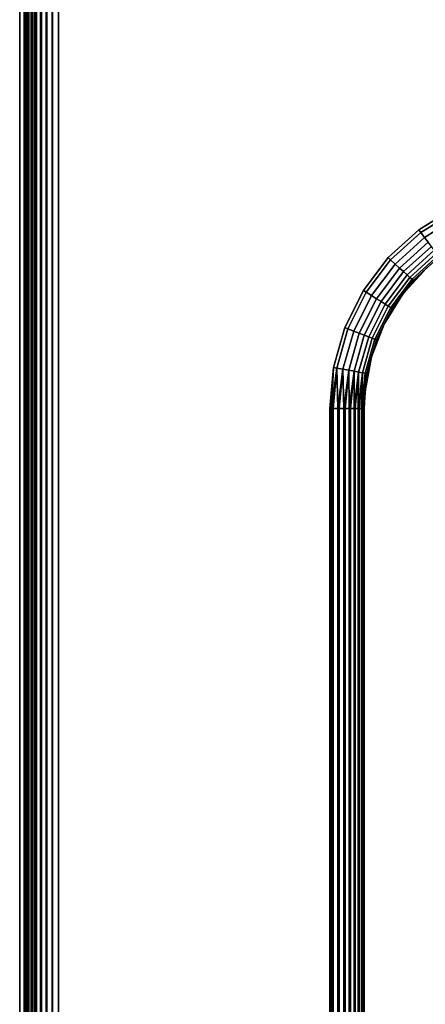
# Model space of a CAD drawing. Extents: x -0.325 to 0.325, y -0.55 to 0.
# Drawn here: x -0.325 to -0.29, y -0.293 to -0.208 of the extents above; entities that cross this region are included whole.
import ezdxf

# ---------------------------------------------------------------- set-up
doc = ezdxf.new("R2010")
doc.units = 0
doc.layers.add('L1_GEO_M40_11_500_BFW_WT_650_OH', color=7, linetype='CONTINUOUS')

msp = doc.modelspace()

# ---------------------------------------------------------------- linework, layer by layer
at = {"layer": 'L1_GEO_M40_11_500_BFW_WT_650_OH', "color": 8}
for points, invisible_edges in [([(-0.322, -0.55, 0.098776), (-0.322138, -0.000003, 0.098776), (-0.322, 0, 0.098776), (-0.322, -0.55, 0.098776)], 13), ([(-0.322, -0.55, 0.098776), (-0.322, 0, 0.098776), (-0.29493, -0.239978, 0.098776), (-0.322, -0.55, 0.098776)], 15), ([(-0.29493, -0.239978, 0.098776), (-0.322, 0, 0.098776), (-0.29437, -0.236985, 0.098776), (-0.29493, -0.239978, 0.098776)], 11), ([(-0.29437, -0.236985, 0.098776), (-0.322, 0, 0.098776), (-0.235297, 0, 0.098776), (-0.29437, -0.236985, 0.098776)], 13), ([(-0.29437, -0.236985, 0.098776), (-0.235297, 0, 0.098776), (-0.29327, -0.234145, 0.098776), (-0.29437, -0.236985, 0.098776)], 11), ([(-0.29327, -0.234145, 0.098776), (-0.235297, 0, 0.098776), (-0.291667, -0.231557, 0.098776), (-0.29327, -0.234145, 0.098776)], 11), ([(-0.291667, -0.231557, 0.098776), (-0.235297, 0, 0.098776), (-0.289616, -0.229306, 0.098776), (-0.291667, -0.231557, 0.098776)], 11), ([(-0.323696, -0.549475, 0.098776), (-0.324121, -0.000879, 0.098776), (-0.323695, -0.000525, 0.098776), (-0.323696, -0.549475, 0.098776)], 13), ([(-0.323696, -0.549475, 0.098776), (-0.323695, -0.000525, 0.098776), (-0.323212, -0.549745, 0.098776), (-0.323696, -0.549475, 0.098776)], 11), ([(-0.323212, -0.549745, 0.098776), (-0.323695, -0.000525, 0.098776), (-0.323211, -0.000256, 0.098776), (-0.323212, -0.549745, 0.098776)], 13), ([(-0.323212, -0.549745, 0.098776), (-0.323211, -0.000256, 0.098776), (-0.322687, -0.54992, 0.098776), (-0.323212, -0.549745, 0.098776)], 11), ([(-0.322687, -0.54992, 0.098776), (-0.323211, -0.000256, 0.098776), (-0.322686, -0.00008, 0.098776), (-0.322687, -0.54992, 0.098776)], 13), ([(-0.322687, -0.54992, 0.098776), (-0.322686, -0.00008, 0.098776), (-0.322139, -0.549997, 0.098776), (-0.322687, -0.54992, 0.098776)], 11), ([(-0.322139, -0.549997, 0.098776), (-0.322686, -0.00008, 0.098776), (-0.322138, -0.000003, 0.098776), (-0.322139, -0.549997, 0.098776)], 13), ([(-0.322139, -0.549997, 0.098776), (-0.322138, -0.000003, 0.098776), (-0.322, -0.55, 0.098776), (-0.322139, -0.549997, 0.098776)], 11), ([(-0.324475, -0.548696, 0.098776), (-0.324744, -0.001788, 0.098776), (-0.324475, -0.001305, 0.098776), (-0.324475, -0.548696, 0.098776)], 13), ([(-0.324475, -0.548696, 0.098776), (-0.324475, -0.001305, 0.098776), (-0.324121, -0.000879, 0.098776), (-0.324475, -0.548696, 0.098776)], 13), ([(-0.324475, -0.548696, 0.098776), (-0.324121, -0.000879, 0.098776), (-0.324122, -0.549122, 0.098776), (-0.324475, -0.548696, 0.098776)], 11), ([(-0.324122, -0.549122, 0.098776), (-0.324121, -0.000879, 0.098776), (-0.323696, -0.549475, 0.098776), (-0.324122, -0.549122, 0.098776)], 11), ([(-0.324997, -0.547139, 0.098776), (-0.324997, -0.002861, 0.098776), (-0.32492, -0.002313, 0.098776), (-0.324997, -0.547139, 0.098776)], 13), ([(-0.324997, -0.547139, 0.098776), (-0.32492, -0.002313, 0.098776), (-0.32492, -0.547687, 0.098776), (-0.324997, -0.547139, 0.098776)], 11), ([(-0.32492, -0.547687, 0.098776), (-0.32492, -0.002313, 0.098776), (-0.324744, -0.001788, 0.098776), (-0.32492, -0.547687, 0.098776)], 13), ([(-0.32492, -0.547687, 0.098776), (-0.324744, -0.001788, 0.098776), (-0.324745, -0.548212, 0.098776), (-0.32492, -0.547687, 0.098776)], 11), ([(-0.324745, -0.548212, 0.098776), (-0.324744, -0.001788, 0.098776), (-0.324475, -0.548696, 0.098776), (-0.324745, -0.548212, 0.098776)], 11), ([(-0.324997, -0.002861, 0.098776), (-0.325, -0.547, 0.098776), (-0.325, -0.003, 0.098776), (-0.324997, -0.002861, 0.098776)], 9), ([(-0.325, -0.547, 0.098776), (-0.324997, -0.002861, 0.098776), (-0.324997, -0.547139, 0.098776), (-0.325, -0.547, 0.098776)], 11), ([(-0.324615, -0.546616, 0.120828), (-0.325, -0.003, 0.098776), (-0.325, -0.547, 0.098776), (-0.324615, -0.546616, 0.120828)], 9), ([(-0.325, -0.003, 0.098776), (-0.324615, -0.546616, 0.120828), (-0.324615, -0.003, 0.120828), (-0.325, -0.003, 0.098776)], 9), ([(-0.324603, -0.003, 0.121053), (-0.324615, -0.546616, 0.120828), (-0.324603, -0.546616, 0.121053), (-0.324603, -0.003, 0.121053)], 9), ([(-0.324615, -0.546616, 0.120828), (-0.324603, -0.003, 0.121053), (-0.324615, -0.003, 0.120828), (-0.324615, -0.546616, 0.120828)], 9), ([(-0.324562, -0.003, 0.121343), (-0.324603, -0.546616, 0.121053), (-0.324562, -0.546616, 0.121343), (-0.324562, -0.003, 0.121343)], 9), ([(-0.324603, -0.546616, 0.121053), (-0.324562, -0.003, 0.121343), (-0.324603, -0.003, 0.121053), (-0.324603, -0.546616, 0.121053)], 9), ([(-0.324501, -0.003, 0.121597), (-0.324562, -0.546616, 0.121343), (-0.324501, -0.546616, 0.121597), (-0.324501, -0.003, 0.121597)], 9), ([(-0.324562, -0.546616, 0.121343), (-0.324501, -0.003, 0.121597), (-0.324562, -0.003, 0.121343), (-0.324562, -0.546616, 0.121343)], 9), ([(-0.32442, -0.003, 0.12184), (-0.324501, -0.546616, 0.121597), (-0.32442, -0.546616, 0.12184), (-0.32442, -0.003, 0.12184)], 9), ([(-0.324501, -0.546616, 0.121597), (-0.32442, -0.003, 0.12184), (-0.324501, -0.003, 0.121597), (-0.324501, -0.546616, 0.121597)], 9), ([(-0.324301, -0.003, 0.122113), (-0.32442, -0.546616, 0.12184), (-0.324301, -0.546616, 0.122113), (-0.324301, -0.003, 0.122113)], 9), ([(-0.32442, -0.546616, 0.12184), (-0.324301, -0.003, 0.122113), (-0.32442, -0.003, 0.12184), (-0.32442, -0.546616, 0.12184)], 9), ([(-0.324196, -0.003, 0.122306), (-0.324301, -0.546616, 0.122113), (-0.324196, -0.546616, 0.122306), (-0.324196, -0.003, 0.122306)], 9), ([(-0.324301, -0.546616, 0.122113), (-0.324196, -0.003, 0.122306), (-0.324301, -0.003, 0.122113), (-0.324301, -0.546616, 0.122113)], 9), ([(-0.32401, -0.003, 0.122584), (-0.324196, -0.546616, 0.122306), (-0.32401, -0.546616, 0.122584), (-0.32401, -0.003, 0.122584)], 9), ([(-0.324196, -0.546616, 0.122306), (-0.32401, -0.003, 0.122584), (-0.324196, -0.003, 0.122306), (-0.324196, -0.546616, 0.122306)], 9), ([(-0.323895, -0.003, 0.122727), (-0.32401, -0.546616, 0.122584), (-0.323895, -0.546616, 0.122727), (-0.323895, -0.003, 0.122727)], 9), ([(-0.32401, -0.546616, 0.122584), (-0.323895, -0.003, 0.122727), (-0.32401, -0.003, 0.122584), (-0.32401, -0.546616, 0.122584)], 9), ([(-0.323718, -0.003, 0.122916), (-0.323895, -0.546616, 0.122727), (-0.323718, -0.546616, 0.122916), (-0.323718, -0.003, 0.122916)], 9), ([(-0.323895, -0.546616, 0.122727), (-0.323718, -0.003, 0.122916), (-0.323895, -0.003, 0.122727), (-0.323895, -0.546616, 0.122727)], 9), ([(-0.323637, -0.546616, 0.122993), (-0.323718, -0.003, 0.122916), (-0.323718, -0.546616, 0.122916), (-0.323637, -0.546616, 0.122993)], 9), ([(-0.323718, -0.003, 0.122916), (-0.323637, -0.546616, 0.122993), (-0.323637, -0.003, 0.122993), (-0.323718, -0.003, 0.122916)], 9), ([(-0.323526, -0.546616, 0.123089), (-0.323637, -0.003, 0.122993), (-0.323637, -0.546616, 0.122993), (-0.323526, -0.546616, 0.123089)], 9), ([(-0.323637, -0.003, 0.122993), (-0.323526, -0.546616, 0.123089), (-0.323526, -0.003, 0.123089), (-0.323637, -0.003, 0.122993)], 9), ([(-0.323195, -0.546616, 0.123327), (-0.323526, -0.003, 0.123089), (-0.323526, -0.546616, 0.123089), (-0.323195, -0.546616, 0.123327)], 9), ([(-0.323526, -0.003, 0.123089), (-0.323195, -0.546616, 0.123327), (-0.323195, -0.003, 0.123327), (-0.323526, -0.003, 0.123089)], 9), ([(-0.3231, -0.546616, 0.123383), (-0.323195, -0.003, 0.123327), (-0.323195, -0.546616, 0.123327), (-0.3231, -0.546616, 0.123383)], 9), ([(-0.323195, -0.003, 0.123327), (-0.3231, -0.546616, 0.123383), (-0.3231, -0.003, 0.123383), (-0.323195, -0.003, 0.123327)], 9), ([(-0.322699, -0.546616, 0.123573), (-0.3231, -0.003, 0.123383), (-0.3231, -0.546616, 0.123383), (-0.322699, -0.546616, 0.123573)], 9), ([(-0.3231, -0.003, 0.123383), (-0.322699, -0.546616, 0.123573), (-0.322699, -0.003, 0.123573), (-0.3231, -0.003, 0.123383)], 9), ([(-0.322631, -0.546616, 0.123599), (-0.322699, -0.003, 0.123573), (-0.322699, -0.546616, 0.123573), (-0.322631, -0.546616, 0.123599)], 9), ([(-0.322699, -0.003, 0.123573), (-0.322631, -0.546616, 0.123599), (-0.322631, -0.003, 0.123599), (-0.322699, -0.003, 0.123573)], 9), ([(-0.322167, -0.546616, 0.123725), (-0.322631, -0.003, 0.123599), (-0.322631, -0.546616, 0.123599), (-0.322167, -0.546616, 0.123725)], 9), ([(-0.322631, -0.003, 0.123599), (-0.322167, -0.546616, 0.123725), (-0.322167, -0.003, 0.123725), (-0.322631, -0.003, 0.123599)], 9), ([(-0.322131, -0.546616, 0.123731), (-0.322167, -0.003, 0.123725), (-0.322167, -0.546616, 0.123725), (-0.322131, -0.546616, 0.123731)], 9), ([(-0.322167, -0.003, 0.123725), (-0.322131, -0.546616, 0.123731), (-0.322131, -0.003, 0.123731), (-0.322167, -0.003, 0.123725)], 9), ([(-0.321616, -0.546616, 0.123776), (-0.322131, -0.003, 0.123731), (-0.322131, -0.546616, 0.123731), (-0.321616, -0.546616, 0.123776)], 9), ([(-0.322131, -0.003, 0.123731), (-0.321616, -0.546616, 0.123776), (-0.321616, -0.003, 0.123776), (-0.322131, -0.003, 0.123731)], 9), ([(-0.321616, -0.546616, 0.123776), (-0.298, -0.4535, 0.123776), (-0.321616, -0.003, 0.123776), (-0.321616, -0.546616, 0.123776)], 11), ([(-0.177403, -0.16096, 0.123776), (-0.321616, -0.003, 0.123776), (-0.287192, -0.224044, 0.123776), (-0.177403, -0.16096, 0.123776)], 15), ([(-0.287192, -0.224044, 0.123776), (-0.321616, -0.003, 0.123776), (-0.290251, -0.225939, 0.123776), (-0.287192, -0.224044, 0.123776)], 11), ([(-0.290251, -0.225939, 0.123776), (-0.321616, -0.003, 0.123776), (-0.292911, -0.228363, 0.123776), (-0.290251, -0.225939, 0.123776)], 11), ([(-0.292911, -0.228363, 0.123776), (-0.321616, -0.003, 0.123776), (-0.295079, -0.231235, 0.123776), (-0.292911, -0.228363, 0.123776)], 11), ([(-0.295079, -0.231235, 0.123776), (-0.321616, -0.003, 0.123776), (-0.296683, -0.234456, 0.123776), (-0.295079, -0.231235, 0.123776)], 11), ([(-0.296683, -0.234456, 0.123776), (-0.321616, -0.003, 0.123776), (-0.297668, -0.237917, 0.123776), (-0.296683, -0.234456, 0.123776)], 11), ([(-0.297668, -0.237917, 0.123776), (-0.321616, -0.003, 0.123776), (-0.298, -0.2415, 0.123776), (-0.297668, -0.237917, 0.123776)], 11), ([(-0.298, -0.2415, 0.123776), (-0.321616, -0.003, 0.123776), (-0.298, -0.4535, 0.123776), (-0.298, -0.2415, 0.123776)], 11), ([(-0.290085, -0.22616, 0.123763), (-0.287192, -0.224044, 0.123776), (-0.290251, -0.225939, 0.123776), (-0.290085, -0.22616, 0.123763)], 9), ([(-0.287192, -0.224044, 0.123776), (-0.290085, -0.22616, 0.123763), (-0.287069, -0.224292, 0.123763), (-0.287192, -0.224044, 0.123776)], 9), ([(-0.289757, -0.226594, 0.123661), (-0.287069, -0.224292, 0.123763), (-0.290085, -0.22616, 0.123763), (-0.289757, -0.226594, 0.123661)], 9), ([(-0.287069, -0.224292, 0.123763), (-0.289757, -0.226594, 0.123661), (-0.286826, -0.224779, 0.123661), (-0.287069, -0.224292, 0.123763)], 9), ([(-0.289446, -0.227006, 0.123461), (-0.286826, -0.224779, 0.123661), (-0.289757, -0.226594, 0.123661), (-0.289446, -0.227006, 0.123461)], 9), ([(-0.292706, -0.228549, 0.123763), (-0.290251, -0.225939, 0.123776), (-0.292911, -0.228363, 0.123776), (-0.292706, -0.228549, 0.123763)], 9), ([(-0.290251, -0.225939, 0.123776), (-0.292706, -0.228549, 0.123763), (-0.290085, -0.22616, 0.123763), (-0.290251, -0.225939, 0.123776)], 9), ([(-0.292304, -0.228916, 0.123661), (-0.290085, -0.22616, 0.123763), (-0.292706, -0.228549, 0.123763), (-0.292304, -0.228916, 0.123661)], 9), ([(-0.290085, -0.22616, 0.123763), (-0.292304, -0.228916, 0.123661), (-0.289757, -0.226594, 0.123661), (-0.290085, -0.22616, 0.123763)], 9), ([(-0.291922, -0.229264, 0.123461), (-0.289757, -0.226594, 0.123661), (-0.292304, -0.228916, 0.123661), (-0.291922, -0.229264, 0.123461)], 9), ([(-0.289757, -0.226594, 0.123661), (-0.291922, -0.229264, 0.123461), (-0.289446, -0.227006, 0.123461), (-0.289757, -0.226594, 0.123661)], 9), ([(-0.291575, -0.229581, 0.12317), (-0.289446, -0.227006, 0.123461), (-0.291922, -0.229264, 0.123461), (-0.291575, -0.229581, 0.12317)], 9), ([(-0.289446, -0.227006, 0.123461), (-0.291575, -0.229581, 0.12317), (-0.289162, -0.227381, 0.12317), (-0.289446, -0.227006, 0.123461)], 9), ([(-0.291272, -0.229857, 0.122797), (-0.289162, -0.227381, 0.12317), (-0.291575, -0.229581, 0.12317), (-0.291272, -0.229857, 0.122797)], 9), ([(-0.289162, -0.227381, 0.12317), (-0.291272, -0.229857, 0.122797), (-0.288915, -0.227708, 0.122797), (-0.289162, -0.227381, 0.12317)], 9), ([(-0.291026, -0.230081, 0.122355), (-0.288915, -0.227708, 0.122797), (-0.291272, -0.229857, 0.122797), (-0.291026, -0.230081, 0.122355)], 9), ([(-0.288915, -0.227708, 0.122797), (-0.291026, -0.230081, 0.122355), (-0.288714, -0.227974, 0.122355), (-0.288915, -0.227708, 0.122797)], 9), ([(-0.291026, -0.230081, 0.122355), (-0.288566, -0.228171, 0.12186), (-0.288714, -0.227974, 0.122355), (-0.291026, -0.230081, 0.122355)], 9), ([(-0.294844, -0.23138, 0.123763), (-0.292911, -0.228363, 0.123776), (-0.295079, -0.231235, 0.123776), (-0.294844, -0.23138, 0.123763)], 9), ([(-0.292911, -0.228363, 0.123776), (-0.294844, -0.23138, 0.123763), (-0.292706, -0.228549, 0.123763), (-0.292911, -0.228363, 0.123776)], 9), ([(-0.294381, -0.231667, 0.123661), (-0.292706, -0.228549, 0.123763), (-0.294844, -0.23138, 0.123763), (-0.294381, -0.231667, 0.123661)], 9), ([(-0.292706, -0.228549, 0.123763), (-0.294381, -0.231667, 0.123661), (-0.292304, -0.228916, 0.123661), (-0.292706, -0.228549, 0.123763)], 9), ([(-0.288566, -0.228171, 0.12186), (-0.291026, -0.230081, 0.122355), (-0.290843, -0.230248, 0.12186), (-0.288566, -0.228171, 0.12186)], 9), ([(-0.290843, -0.230248, 0.12186), (-0.288474, -0.228292, 0.121327), (-0.288566, -0.228171, 0.12186), (-0.290843, -0.230248, 0.12186)], 9), ([(-0.288474, -0.228292, 0.121327), (-0.290843, -0.230248, 0.12186), (-0.290731, -0.23035, 0.121327), (-0.288474, -0.228292, 0.121327)], 9), ([(-0.288474, -0.228292, 0.121327), (-0.290731, -0.23035, 0.121327), (-0.289616, -0.229306, 0.120776), (-0.288474, -0.228292, 0.121327)], 8), ([(-0.293942, -0.231939, 0.123461), (-0.292304, -0.228916, 0.123661), (-0.294381, -0.231667, 0.123661), (-0.293942, -0.231939, 0.123461)], 9), ([(-0.292304, -0.228916, 0.123661), (-0.293942, -0.231939, 0.123461), (-0.291922, -0.229264, 0.123461), (-0.292304, -0.228916, 0.123661)], 9), ([(-0.293542, -0.232186, 0.12317), (-0.291922, -0.229264, 0.123461), (-0.293942, -0.231939, 0.123461), (-0.293542, -0.232186, 0.12317)], 9), ([(-0.291922, -0.229264, 0.123461), (-0.293542, -0.232186, 0.12317), (-0.291575, -0.229581, 0.12317), (-0.291922, -0.229264, 0.123461)], 9), ([(-0.293194, -0.232402, 0.122797), (-0.291575, -0.229581, 0.12317), (-0.293542, -0.232186, 0.12317), (-0.293194, -0.232402, 0.122797)], 9), ([(-0.291575, -0.229581, 0.12317), (-0.293194, -0.232402, 0.122797), (-0.291272, -0.229857, 0.122797), (-0.291575, -0.229581, 0.12317)], 9), ([(-0.289616, -0.229306, 0.098776), (-0.290694, -0.230384, 0.120776), (-0.291667, -0.231557, 0.098776), (-0.289616, -0.229306, 0.098776)], 8), ([(-0.290731, -0.23035, 0.121327), (-0.290694, -0.230384, 0.120776), (-0.289616, -0.229306, 0.120776), (-0.290731, -0.23035, 0.121327)], 8), ([(-0.289616, -0.229306, 0.098776), (-0.289616, -0.229306, 0.120776), (-0.290694, -0.230384, 0.120776), (-0.289616, -0.229306, 0.098776)], 8), ([(-0.293194, -0.232402, 0.122797), (-0.291026, -0.230081, 0.122355), (-0.291272, -0.229857, 0.122797), (-0.293194, -0.232402, 0.122797)], 9), ([(-0.291026, -0.230081, 0.122355), (-0.293194, -0.232402, 0.122797), (-0.292911, -0.232577, 0.122355), (-0.291026, -0.230081, 0.122355)], 9), ([(-0.292911, -0.232577, 0.122355), (-0.290843, -0.230248, 0.12186), (-0.291026, -0.230081, 0.122355), (-0.292911, -0.232577, 0.122355)], 9), ([(-0.290843, -0.230248, 0.12186), (-0.292911, -0.232577, 0.122355), (-0.292701, -0.232707, 0.12186), (-0.290843, -0.230248, 0.12186)], 9), ([(-0.292701, -0.232707, 0.12186), (-0.290731, -0.23035, 0.121327), (-0.290843, -0.230248, 0.12186), (-0.292701, -0.232707, 0.12186)], 9), ([(-0.290731, -0.23035, 0.121327), (-0.292701, -0.232707, 0.12186), (-0.292572, -0.232787, 0.121327), (-0.290731, -0.23035, 0.121327)], 9), ([(-0.290731, -0.23035, 0.121327), (-0.292572, -0.232787, 0.121327), (-0.291667, -0.231557, 0.120776), (-0.290731, -0.23035, 0.121327)], 8), ([(-0.290731, -0.23035, 0.121327), (-0.291667, -0.231557, 0.120776), (-0.290694, -0.230384, 0.120776), (-0.290731, -0.23035, 0.121327)], 8), ([(-0.290694, -0.230384, 0.120776), (-0.291667, -0.231557, 0.120776), (-0.291667, -0.231557, 0.098776), (-0.290694, -0.230384, 0.120776)], 8), ([(-0.296425, -0.234556, 0.123763), (-0.295079, -0.231235, 0.123776), (-0.296683, -0.234456, 0.123776), (-0.296425, -0.234556, 0.123763)], 9), ([(-0.295079, -0.231235, 0.123776), (-0.296425, -0.234556, 0.123763), (-0.294844, -0.23138, 0.123763), (-0.295079, -0.231235, 0.123776)], 9), ([(-0.295918, -0.234752, 0.123661), (-0.294844, -0.23138, 0.123763), (-0.296425, -0.234556, 0.123763), (-0.295918, -0.234752, 0.123661)], 9), ([(-0.294844, -0.23138, 0.123763), (-0.295918, -0.234752, 0.123661), (-0.294381, -0.231667, 0.123661), (-0.294844, -0.23138, 0.123763)], 9), ([(-0.295436, -0.234939, 0.123461), (-0.294381, -0.231667, 0.123661), (-0.295918, -0.234752, 0.123661), (-0.295436, -0.234939, 0.123461)], 9), ([(-0.294381, -0.231667, 0.123661), (-0.295436, -0.234939, 0.123461), (-0.293942, -0.231939, 0.123461), (-0.294381, -0.231667, 0.123661)], 9), ([(-0.294997, -0.235109, 0.12317), (-0.293942, -0.231939, 0.123461), (-0.295436, -0.234939, 0.123461), (-0.294997, -0.235109, 0.12317)], 9), ([(-0.293942, -0.231939, 0.123461), (-0.294997, -0.235109, 0.12317), (-0.293542, -0.232186, 0.12317), (-0.293942, -0.231939, 0.123461)], 9), ([(-0.294616, -0.235257, 0.122797), (-0.293542, -0.232186, 0.12317), (-0.294997, -0.235109, 0.12317), (-0.294616, -0.235257, 0.122797)], 9), ([(-0.293542, -0.232186, 0.12317), (-0.294616, -0.235257, 0.122797), (-0.293194, -0.232402, 0.122797), (-0.293542, -0.232186, 0.12317)], 9), ([(-0.291667, -0.231557, 0.098776), (-0.292529, -0.232814, 0.120776), (-0.29327, -0.234145, 0.098776), (-0.291667, -0.231557, 0.098776)], 8), ([(-0.291667, -0.231557, 0.120776), (-0.292572, -0.232787, 0.121327), (-0.292529, -0.232814, 0.120776), (-0.291667, -0.231557, 0.120776)], 8), ([(-0.291667, -0.231557, 0.098776), (-0.291667, -0.231557, 0.120776), (-0.292529, -0.232814, 0.120776), (-0.291667, -0.231557, 0.098776)], 8), ([(-0.294616, -0.235257, 0.122797), (-0.292911, -0.232577, 0.122355), (-0.293194, -0.232402, 0.122797), (-0.294616, -0.235257, 0.122797)], 9), ([(-0.292911, -0.232577, 0.122355), (-0.294616, -0.235257, 0.122797), (-0.294305, -0.235377, 0.122355), (-0.292911, -0.232577, 0.122355)], 9), ([(-0.294305, -0.235377, 0.122355), (-0.292701, -0.232707, 0.12186), (-0.292911, -0.232577, 0.122355), (-0.294305, -0.235377, 0.122355)], 9), ([(-0.292701, -0.232707, 0.12186), (-0.294305, -0.235377, 0.122355), (-0.294075, -0.235466, 0.12186), (-0.292701, -0.232707, 0.12186)], 9), ([(-0.294075, -0.235466, 0.12186), (-0.292572, -0.232787, 0.121327), (-0.292701, -0.232707, 0.12186), (-0.294075, -0.235466, 0.12186)], 9), ([(-0.292572, -0.232787, 0.121327), (-0.294075, -0.235466, 0.12186), (-0.293933, -0.235521, 0.121327), (-0.292572, -0.232787, 0.121327)], 9), ([(-0.292572, -0.232787, 0.121327), (-0.293933, -0.235521, 0.121327), (-0.29327, -0.234145, 0.120776), (-0.292572, -0.232787, 0.121327)], 8), ([(-0.292572, -0.232787, 0.121327), (-0.29327, -0.234145, 0.120776), (-0.292529, -0.232814, 0.120776), (-0.292572, -0.232787, 0.121327)], 8), ([(-0.292529, -0.232814, 0.120776), (-0.29327, -0.234145, 0.120776), (-0.29327, -0.234145, 0.098776), (-0.292529, -0.232814, 0.120776)], 8), ([(-0.297396, -0.237968, 0.123763), (-0.296683, -0.234456, 0.123776), (-0.297668, -0.237917, 0.123776), (-0.297396, -0.237968, 0.123763)], 9), ([(-0.296683, -0.234456, 0.123776), (-0.297396, -0.237968, 0.123763), (-0.296425, -0.234556, 0.123763), (-0.296683, -0.234456, 0.123776)], 9), ([(-0.296861, -0.238068, 0.123661), (-0.296425, -0.234556, 0.123763), (-0.297396, -0.237968, 0.123763), (-0.296861, -0.238068, 0.123661)], 9), ([(-0.296425, -0.234556, 0.123763), (-0.296861, -0.238068, 0.123661), (-0.295918, -0.234752, 0.123661), (-0.296425, -0.234556, 0.123763)], 9), ([(-0.296354, -0.238163, 0.123461), (-0.295918, -0.234752, 0.123661), (-0.296861, -0.238068, 0.123661), (-0.296354, -0.238163, 0.123461)], 9), ([(-0.295918, -0.234752, 0.123661), (-0.296354, -0.238163, 0.123461), (-0.295436, -0.234939, 0.123461), (-0.295918, -0.234752, 0.123661)], 9), ([(-0.29327, -0.234145, 0.098776), (-0.293886, -0.23554, 0.120776), (-0.29437, -0.236985, 0.098776), (-0.29327, -0.234145, 0.098776)], 8), ([(-0.29327, -0.234145, 0.120776), (-0.293933, -0.235521, 0.121327), (-0.293886, -0.23554, 0.120776), (-0.29327, -0.234145, 0.120776)], 8), ([(-0.29327, -0.234145, 0.098776), (-0.29327, -0.234145, 0.120776), (-0.293886, -0.23554, 0.120776), (-0.29327, -0.234145, 0.098776)], 8), ([(-0.295891, -0.238249, 0.12317), (-0.295436, -0.234939, 0.123461), (-0.296354, -0.238163, 0.123461), (-0.295891, -0.238249, 0.12317)], 9), ([(-0.295436, -0.234939, 0.123461), (-0.295891, -0.238249, 0.12317), (-0.294997, -0.235109, 0.12317), (-0.295436, -0.234939, 0.123461)], 9), ([(-0.295489, -0.238324, 0.122797), (-0.294997, -0.235109, 0.12317), (-0.295891, -0.238249, 0.12317), (-0.295489, -0.238324, 0.122797)], 9), ([(-0.294997, -0.235109, 0.12317), (-0.295489, -0.238324, 0.122797), (-0.294616, -0.235257, 0.122797), (-0.294997, -0.235109, 0.12317)], 9), ([(-0.295489, -0.238324, 0.122797), (-0.294305, -0.235377, 0.122355), (-0.294616, -0.235257, 0.122797), (-0.295489, -0.238324, 0.122797)], 9), ([(-0.294305, -0.235377, 0.122355), (-0.295489, -0.238324, 0.122797), (-0.295161, -0.238386, 0.122355), (-0.294305, -0.235377, 0.122355)], 9), ([(-0.295161, -0.238386, 0.122355), (-0.294075, -0.235466, 0.12186), (-0.294305, -0.235377, 0.122355), (-0.295161, -0.238386, 0.122355)], 9), ([(-0.294075, -0.235466, 0.12186), (-0.295161, -0.238386, 0.122355), (-0.294918, -0.238431, 0.12186), (-0.294075, -0.235466, 0.12186)], 9), ([(-0.294918, -0.238431, 0.12186), (-0.293933, -0.235521, 0.121327), (-0.294075, -0.235466, 0.12186), (-0.294918, -0.238431, 0.12186)], 9), ([(-0.293933, -0.235521, 0.121327), (-0.294918, -0.238431, 0.12186), (-0.294769, -0.238459, 0.121327), (-0.293933, -0.235521, 0.121327)], 9), ([(-0.293933, -0.235521, 0.121327), (-0.294769, -0.238459, 0.121327), (-0.29437, -0.236985, 0.120776), (-0.293933, -0.235521, 0.121327)], 8), ([(-0.293933, -0.235521, 0.121327), (-0.29437, -0.236985, 0.120776), (-0.293886, -0.23554, 0.120776), (-0.293933, -0.235521, 0.121327)], 8), ([(-0.293886, -0.23554, 0.120776), (-0.29437, -0.236985, 0.120776), (-0.29437, -0.236985, 0.098776), (-0.293886, -0.23554, 0.120776)], 8), ([(-0.29437, -0.236985, 0.098776), (-0.294719, -0.238468, 0.120776), (-0.29493, -0.239978, 0.098776), (-0.29437, -0.236985, 0.098776)], 8), ([(-0.29437, -0.236985, 0.120776), (-0.294769, -0.238459, 0.121327), (-0.294719, -0.238468, 0.120776), (-0.29437, -0.236985, 0.120776)], 8), ([(-0.29437, -0.236985, 0.098776), (-0.29437, -0.236985, 0.120776), (-0.294719, -0.238468, 0.120776), (-0.29437, -0.236985, 0.098776)], 8), ([(-0.297668, -0.237917, 0.123776), (-0.298, -0.2415, 0.123776), (-0.297861, -0.2415, 0.123773), (-0.297668, -0.237917, 0.123776)], 8), ([(-0.297396, -0.237968, 0.123763), (-0.297668, -0.237917, 0.123776), (-0.297861, -0.2415, 0.123773), (-0.297396, -0.237968, 0.123763)], 8), ([(-0.297396, -0.237968, 0.123763), (-0.297861, -0.2415, 0.123773), (-0.297723, -0.2415, 0.123763), (-0.297396, -0.237968, 0.123763)], 8), ([(-0.297313, -0.2415, 0.123696), (-0.297396, -0.237968, 0.123763), (-0.297723, -0.2415, 0.123763), (-0.297313, -0.2415, 0.123696)], 8), ([(-0.296861, -0.238068, 0.123661), (-0.297396, -0.237968, 0.123763), (-0.297313, -0.2415, 0.123696), (-0.296861, -0.238068, 0.123661)], 8), ([(-0.296861, -0.238068, 0.123661), (-0.297313, -0.2415, 0.123696), (-0.297179, -0.2415, 0.123661), (-0.296861, -0.238068, 0.123661)], 8), ([(-0.296788, -0.2415, 0.12352), (-0.296861, -0.238068, 0.123661), (-0.297179, -0.2415, 0.123661), (-0.296788, -0.2415, 0.12352)], 8), ([(-0.296354, -0.238163, 0.123461), (-0.296861, -0.238068, 0.123661), (-0.296788, -0.2415, 0.12352), (-0.296354, -0.238163, 0.123461)], 8), ([(-0.296354, -0.238163, 0.123461), (-0.296788, -0.2415, 0.12352), (-0.296663, -0.2415, 0.123461), (-0.296354, -0.238163, 0.123461)], 8), ([(-0.296305, -0.2415, 0.123251), (-0.296354, -0.238163, 0.123461), (-0.296663, -0.2415, 0.123461), (-0.296305, -0.2415, 0.123251)], 8), ([(-0.295891, -0.238249, 0.12317), (-0.296354, -0.238163, 0.123461), (-0.296305, -0.2415, 0.123251), (-0.295891, -0.238249, 0.12317)], 8), ([(-0.295891, -0.238249, 0.12317), (-0.296305, -0.2415, 0.123251), (-0.296192, -0.2415, 0.12317), (-0.295891, -0.238249, 0.12317)], 8), ([(-0.295879, -0.2415, 0.122897), (-0.295891, -0.238249, 0.12317), (-0.296192, -0.2415, 0.12317), (-0.295879, -0.2415, 0.122897)], 8), ([(-0.295489, -0.238324, 0.122797), (-0.295891, -0.238249, 0.12317), (-0.295879, -0.2415, 0.122897), (-0.295489, -0.238324, 0.122797)], 8), ([(-0.295489, -0.238324, 0.122797), (-0.295879, -0.2415, 0.122897), (-0.295783, -0.2415, 0.122797), (-0.295489, -0.238324, 0.122797)], 8), ([(-0.295489, -0.238324, 0.122797), (-0.295783, -0.2415, 0.122797), (-0.295525, -0.2415, 0.122471), (-0.295489, -0.238324, 0.122797)], 8), ([(-0.295489, -0.238324, 0.122797), (-0.295525, -0.2415, 0.122471), (-0.295161, -0.238386, 0.122355), (-0.295489, -0.238324, 0.122797)], 8), ([(-0.295161, -0.238386, 0.122355), (-0.295525, -0.2415, 0.122471), (-0.295449, -0.2415, 0.122355), (-0.295161, -0.238386, 0.122355)], 8), ([(-0.295161, -0.238386, 0.122355), (-0.295449, -0.2415, 0.122355), (-0.295256, -0.2415, 0.121988), (-0.295161, -0.238386, 0.122355)], 8), ([(-0.295161, -0.238386, 0.122355), (-0.295256, -0.2415, 0.121988), (-0.294918, -0.238431, 0.12186), (-0.295161, -0.238386, 0.122355)], 8), ([(-0.294918, -0.238431, 0.12186), (-0.295256, -0.2415, 0.121988), (-0.295203, -0.2415, 0.12186), (-0.294918, -0.238431, 0.12186)], 8), ([(-0.294918, -0.238431, 0.12186), (-0.295203, -0.2415, 0.12186), (-0.29508, -0.2415, 0.121463), (-0.294918, -0.238431, 0.12186)], 8), ([(-0.294918, -0.238431, 0.12186), (-0.29508, -0.2415, 0.121463), (-0.294769, -0.238459, 0.121327), (-0.294918, -0.238431, 0.12186)], 8), ([(-0.294769, -0.238459, 0.121327), (-0.29508, -0.2415, 0.121463), (-0.295051, -0.2415, 0.121327), (-0.294769, -0.238459, 0.121327)], 8), ([(-0.294769, -0.238459, 0.121327), (-0.295051, -0.2415, 0.121327), (-0.29493, -0.239978, 0.120776), (-0.294769, -0.238459, 0.121327)], 8), ([(-0.294769, -0.238459, 0.121327), (-0.29493, -0.239978, 0.120776), (-0.294719, -0.238468, 0.120776), (-0.294769, -0.238459, 0.121327)], 8), ([(-0.294719, -0.238468, 0.120776), (-0.29493, -0.239978, 0.120776), (-0.29493, -0.239978, 0.098776), (-0.294719, -0.238468, 0.120776)], 8), ([(-0.322, -0.55, 0.098776), (-0.29493, -0.239978, 0.098776), (-0.295, -0.2415, 0.098776), (-0.322, -0.55, 0.098776)], 13), ([(-0.29493, -0.239978, 0.120776), (-0.295051, -0.2415, 0.121327), (-0.295003, -0.2415, 0.120915), (-0.29493, -0.239978, 0.120776)], 8), ([(-0.29493, -0.239978, 0.120776), (-0.295003, -0.2415, 0.120915), (-0.295, -0.2415, 0.120776), (-0.29493, -0.239978, 0.120776)], 8), ([(-0.295, -0.2415, 0.098776), (-0.29493, -0.239978, 0.120776), (-0.295, -0.2415, 0.120776), (-0.295, -0.2415, 0.098776)], 9), ([(-0.29493, -0.239978, 0.120776), (-0.295, -0.2415, 0.098776), (-0.29493, -0.239978, 0.098776), (-0.29493, -0.239978, 0.120776)], 9), ([(-0.295, -0.4535, 0.098776), (-0.322, -0.55, 0.098776), (-0.295, -0.2415, 0.098776), (-0.295, -0.4535, 0.098776)], 11), ([(-0.297861, -0.4535, 0.123773), (-0.298, -0.2415, 0.123776), (-0.298, -0.4535, 0.123776), (-0.297861, -0.4535, 0.123773)], 9), ([(-0.298, -0.2415, 0.123776), (-0.297861, -0.4535, 0.123773), (-0.297861, -0.2415, 0.123773), (-0.298, -0.2415, 0.123776)], 9), ([(-0.297723, -0.4535, 0.123763), (-0.297861, -0.2415, 0.123773), (-0.297861, -0.4535, 0.123773), (-0.297723, -0.4535, 0.123763)], 9), ([(-0.297861, -0.2415, 0.123773), (-0.297723, -0.4535, 0.123763), (-0.297723, -0.2415, 0.123763), (-0.297861, -0.2415, 0.123773)], 9), ([(-0.297313, -0.4535, 0.123696), (-0.297723, -0.2415, 0.123763), (-0.297723, -0.4535, 0.123763), (-0.297313, -0.4535, 0.123696)], 9), ([(-0.297723, -0.2415, 0.123763), (-0.297313, -0.4535, 0.123696), (-0.297313, -0.2415, 0.123696), (-0.297723, -0.2415, 0.123763)], 9), ([(-0.297179, -0.4535, 0.123661), (-0.297313, -0.2415, 0.123696), (-0.297313, -0.4535, 0.123696), (-0.297179, -0.4535, 0.123661)], 9), ([(-0.297313, -0.2415, 0.123696), (-0.297179, -0.4535, 0.123661), (-0.297179, -0.2415, 0.123661), (-0.297313, -0.2415, 0.123696)], 9), ([(-0.296788, -0.4535, 0.12352), (-0.297179, -0.2415, 0.123661), (-0.297179, -0.4535, 0.123661), (-0.296788, -0.4535, 0.12352)], 9), ([(-0.297179, -0.2415, 0.123661), (-0.296788, -0.4535, 0.12352), (-0.296788, -0.2415, 0.12352), (-0.297179, -0.2415, 0.123661)], 9), ([(-0.296663, -0.4535, 0.123461), (-0.296788, -0.2415, 0.12352), (-0.296788, -0.4535, 0.12352), (-0.296663, -0.4535, 0.123461)], 9), ([(-0.296788, -0.2415, 0.12352), (-0.296663, -0.4535, 0.123461), (-0.296663, -0.2415, 0.123461), (-0.296788, -0.2415, 0.12352)], 9), ([(-0.296305, -0.4535, 0.123251), (-0.296663, -0.2415, 0.123461), (-0.296663, -0.4535, 0.123461), (-0.296305, -0.4535, 0.123251)], 9), ([(-0.296663, -0.2415, 0.123461), (-0.296305, -0.4535, 0.123251), (-0.296305, -0.2415, 0.123251), (-0.296663, -0.2415, 0.123461)], 9), ([(-0.296192, -0.4535, 0.12317), (-0.296305, -0.2415, 0.123251), (-0.296305, -0.4535, 0.123251), (-0.296192, -0.4535, 0.12317)], 9), ([(-0.296305, -0.2415, 0.123251), (-0.296192, -0.4535, 0.12317), (-0.296192, -0.2415, 0.12317), (-0.296305, -0.2415, 0.123251)], 9), ([(-0.295879, -0.4535, 0.122897), (-0.296192, -0.2415, 0.12317), (-0.296192, -0.4535, 0.12317), (-0.295879, -0.4535, 0.122897)], 9), ([(-0.296192, -0.2415, 0.12317), (-0.295879, -0.4535, 0.122897), (-0.295879, -0.2415, 0.122897), (-0.296192, -0.2415, 0.12317)], 9), ([(-0.295783, -0.4535, 0.122797), (-0.295879, -0.2415, 0.122897), (-0.295879, -0.4535, 0.122897), (-0.295783, -0.4535, 0.122797)], 9), ([(-0.295879, -0.2415, 0.122897), (-0.295783, -0.4535, 0.122797), (-0.295783, -0.2415, 0.122797), (-0.295879, -0.2415, 0.122897)], 9), ([(-0.295525, -0.4535, 0.122471), (-0.295783, -0.2415, 0.122797), (-0.295783, -0.4535, 0.122797), (-0.295525, -0.4535, 0.122471)], 9), ([(-0.295783, -0.2415, 0.122797), (-0.295525, -0.4535, 0.122471), (-0.295525, -0.2415, 0.122471), (-0.295783, -0.2415, 0.122797)], 9), ([(-0.295449, -0.4535, 0.122355), (-0.295525, -0.2415, 0.122471), (-0.295525, -0.4535, 0.122471), (-0.295449, -0.4535, 0.122355)], 9), ([(-0.295525, -0.2415, 0.122471), (-0.295449, -0.4535, 0.122355), (-0.295449, -0.2415, 0.122355), (-0.295525, -0.2415, 0.122471)], 9), ([(-0.295256, -0.4535, 0.121988), (-0.295449, -0.2415, 0.122355), (-0.295449, -0.4535, 0.122355), (-0.295256, -0.4535, 0.121988)], 9), ([(-0.295449, -0.2415, 0.122355), (-0.295256, -0.4535, 0.121988), (-0.295256, -0.2415, 0.121988), (-0.295449, -0.2415, 0.122355)], 9), ([(-0.295203, -0.4535, 0.12186), (-0.295256, -0.2415, 0.121988), (-0.295256, -0.4535, 0.121988), (-0.295203, -0.4535, 0.12186)], 9), ([(-0.295256, -0.2415, 0.121988), (-0.295203, -0.4535, 0.12186), (-0.295203, -0.2415, 0.12186), (-0.295256, -0.2415, 0.121988)], 9), ([(-0.29508, -0.4535, 0.121463), (-0.295203, -0.2415, 0.12186), (-0.295203, -0.4535, 0.12186), (-0.29508, -0.4535, 0.121463)], 9), ([(-0.295203, -0.2415, 0.12186), (-0.29508, -0.4535, 0.121463), (-0.29508, -0.2415, 0.121463), (-0.295203, -0.2415, 0.12186)], 9), ([(-0.295051, -0.4535, 0.121327), (-0.29508, -0.2415, 0.121463), (-0.29508, -0.4535, 0.121463), (-0.295051, -0.4535, 0.121327)], 9), ([(-0.29508, -0.2415, 0.121463), (-0.295051, -0.4535, 0.121327), (-0.295051, -0.2415, 0.121327), (-0.29508, -0.2415, 0.121463)], 9), ([(-0.295003, -0.4535, 0.120915), (-0.295051, -0.2415, 0.121327), (-0.295051, -0.4535, 0.121327), (-0.295003, -0.4535, 0.120915)], 9), ([(-0.295051, -0.2415, 0.121327), (-0.295003, -0.4535, 0.120915), (-0.295003, -0.2415, 0.120915), (-0.295051, -0.2415, 0.121327)], 9), ([(-0.295, -0.4535, 0.120776), (-0.295003, -0.2415, 0.120915), (-0.295003, -0.4535, 0.120915), (-0.295, -0.4535, 0.120776)], 9), ([(-0.295003, -0.2415, 0.120915), (-0.295, -0.4535, 0.120776), (-0.295, -0.2415, 0.120776), (-0.295003, -0.2415, 0.120915)], 9), ([(-0.295, -0.4535, 0.098776), (-0.295, -0.2415, 0.120776), (-0.295, -0.4535, 0.120776), (-0.295, -0.4535, 0.098776)], 9), ([(-0.295, -0.2415, 0.120776), (-0.295, -0.4535, 0.098776), (-0.295, -0.2415, 0.098776), (-0.295, -0.2415, 0.120776)], 9)]:
    msp.add_3dface(points, dxfattribs=dict(at, invisible_edges=invisible_edges))

doc.saveas('drawing.dxf')
